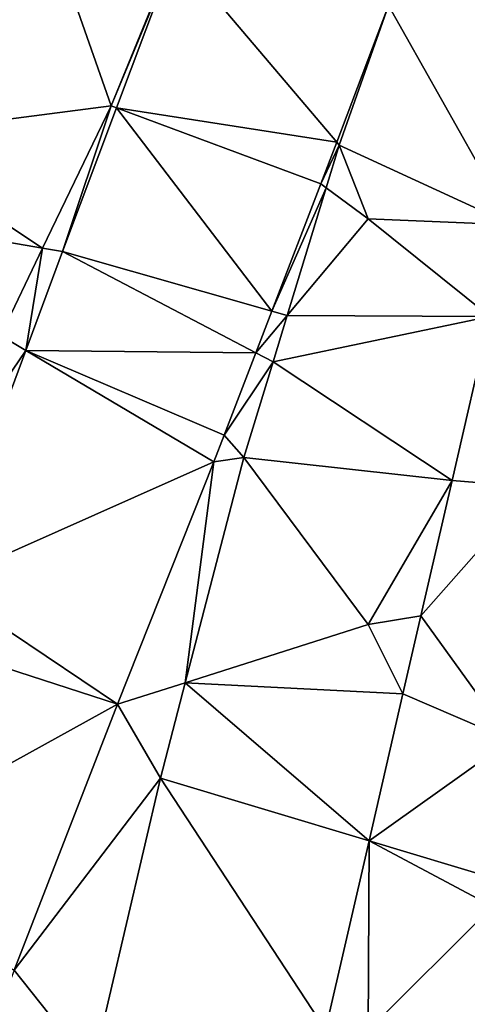
# Model space of a CAD drawing. Units: metres. Extents: x 74375 to 75000, y 347500 to 348000.
# Drawn here: x 74724 to 74734, y 347883 to 347904 of the extents above; entities that cross this region are included whole.
import ezdxf

# ---------------------------------------------------------------- set-up
doc = ezdxf.new("R2010")
doc.units = ezdxf.units.M
doc.layers.add('Terrain', color=15, linetype='Continuous')

msp = doc.modelspace()

# ---------------------------------------------------------------- linework, layer by layer
at = {"layer": 'Terrain'}
for points in [[(74721, 347910, 257.31), (74721.044, 347901.829, 257.284), (74724.391, 347907.947, 257.246), (74721, 347910, 257.31)], [(74721.044, 347901.829, 257.284), (74726.293, 347902.507, 257.213), (74724.391, 347907.947, 257.246), (74721.044, 347901.829, 257.284)], [(74727.7, 347905.944, 257.197), (74724.391, 347907.947, 257.246), (74726.293, 347902.507, 257.213), (74727.7, 347905.944, 257.197)], [(74727.7, 347905.944, 257.197), (74726.293, 347902.507, 257.213), (74727.719, 347905.932, 257.177), (74727.7, 347905.944, 257.197)], [(74726.415, 347902.462, 257.169), (74727.719, 347905.932, 257.177), (74726.293, 347902.507, 257.213), (74726.415, 347902.462, 257.169)], [(74726.415, 347902.462, 257.169), (74731.299, 347901.701, 257.207), (74727.719, 347905.932, 257.177), (74726.415, 347902.462, 257.169)], [(74727.719, 347905.932, 257.177), (74731.299, 347901.701, 257.207), (74732.447, 347904.735, 257.161), (74727.719, 347905.932, 257.177)], [(74732.447, 347904.735, 257.161), (74731.299, 347901.701, 257.207), (74731.355, 347901.635, 257.237), (74732.447, 347904.735, 257.161)], [(74735.19, 347899.869, 257.197), (74732.447, 347904.735, 257.161), (74731.355, 347901.635, 257.237), (74735.19, 347899.869, 257.197)], [(74735.19, 347899.869, 257.197), (74736.303, 347904.46, 257.161), (74732.447, 347904.735, 257.161), (74735.19, 347899.869, 257.197)], [(74724.775, 347899.349, 257.225), (74726.293, 347902.507, 257.213), (74721.044, 347901.829, 257.284), (74724.775, 347899.349, 257.225)], [(74724.775, 347899.349, 257.225), (74725.217, 347899.273, 257.161), (74726.293, 347902.507, 257.213), (74724.775, 347899.349, 257.225)], [(74725.217, 347899.273, 257.161), (74726.415, 347902.462, 257.169), (74726.293, 347902.507, 257.213), (74725.217, 347899.273, 257.161)], [(74729.862, 347897.953, 257.223), (74726.415, 347902.462, 257.169), (74725.217, 347899.273, 257.161), (74729.862, 347897.953, 257.223)], [(74729.862, 347897.953, 257.223), (74730.948, 347900.775, 257.221), (74726.415, 347902.462, 257.169), (74729.862, 347897.953, 257.223)], [(74726.415, 347902.462, 257.169), (74730.948, 347900.775, 257.221), (74731.299, 347901.701, 257.207), (74726.415, 347902.462, 257.169)], [(74724.775, 347899.349, 257.225), (74721.044, 347901.829, 257.284), (74721, 347900, 257.28), (74724.775, 347899.349, 257.225)], [(74730.948, 347900.775, 257.221), (74731.355, 347901.635, 257.237), (74731.299, 347901.701, 257.207), (74730.948, 347900.775, 257.221)], [(74730.948, 347900.775, 257.221), (74731.066, 347900.688, 257.231), (74731.355, 347901.635, 257.237), (74730.948, 347900.775, 257.221)], [(74732, 347900, 257.31), (74731.355, 347901.635, 257.237), (74731.066, 347900.688, 257.231), (74732, 347900, 257.31)], [(74735.19, 347899.869, 257.197), (74731.355, 347901.635, 257.237), (74732, 347900, 257.31), (74735.19, 347899.869, 257.197)], [(74729.862, 347897.953, 257.223), (74731.066, 347900.688, 257.231), (74730.948, 347900.775, 257.221), (74729.862, 347897.953, 257.223)], [(74729.862, 347897.953, 257.223), (74730.201, 347897.857, 257.213), (74731.066, 347900.688, 257.231), (74729.862, 347897.953, 257.223)], [(74730.201, 347897.857, 257.213), (74732, 347900, 257.31), (74731.066, 347900.688, 257.231), (74730.201, 347897.857, 257.213)], [(74724.775, 347899.349, 257.225), (74721, 347900, 257.28), (74723.845, 347897.414, 257.233), (74724.775, 347899.349, 257.225)], [(74734.698, 347897.838, 257.213), (74732, 347900, 257.31), (74730.201, 347897.857, 257.213), (74734.698, 347897.838, 257.213)], [(74735.19, 347899.869, 257.197), (74732, 347900, 257.31), (74734.698, 347897.838, 257.213), (74735.19, 347899.869, 257.197)], [(74724.775, 347899.349, 257.225), (74723.845, 347897.414, 257.233), (74724.401, 347897.084, 257.173), (74724.775, 347899.349, 257.225)], [(74724.775, 347899.349, 257.225), (74724.401, 347897.084, 257.173), (74725.217, 347899.273, 257.161), (74724.775, 347899.349, 257.225)], [(74729.506, 347897.029, 257.223), (74725.217, 347899.273, 257.161), (74724.401, 347897.084, 257.173), (74729.506, 347897.029, 257.223)], [(74729.862, 347897.953, 257.223), (74725.217, 347899.273, 257.161), (74729.506, 347897.029, 257.223), (74729.862, 347897.953, 257.223)], [(74729.862, 347897.953, 257.223), (74729.506, 347897.029, 257.223), (74730.201, 347897.857, 257.213), (74729.862, 347897.953, 257.223)], [(74730.201, 347897.857, 257.213), (74729.506, 347897.029, 257.223), (74729.887, 347896.83, 257.206), (74730.201, 347897.857, 257.213)], [(74734.698, 347897.838, 257.213), (74730.201, 347897.857, 257.213), (74729.887, 347896.83, 257.206), (74734.698, 347897.838, 257.213)], [(74733.859, 347894.194, 257.204), (74734.698, 347897.838, 257.213), (74729.887, 347896.83, 257.206), (74733.859, 347894.194, 257.204)], [(74733.859, 347894.194, 257.204), (74735.683, 347894.051, 257.185), (74734.698, 347897.838, 257.213), (74733.859, 347894.194, 257.204)], [(74721.204, 347892.372, 257.229), (74724.401, 347897.084, 257.173), (74723.845, 347897.414, 257.233), (74721.204, 347892.372, 257.229)], [(74721.204, 347892.372, 257.229), (74722.47, 347891.901, 257.201), (74724.401, 347897.084, 257.173), (74721.204, 347892.372, 257.229)], [(74724.401, 347897.084, 257.173), (74722.47, 347891.901, 257.201), (74728.574, 347894.608, 257.225), (74724.401, 347897.084, 257.173)], [(74729.506, 347897.029, 257.223), (74724.401, 347897.084, 257.173), (74728.803, 347895.203, 257.225), (74729.506, 347897.029, 257.223)], [(74728.803, 347895.203, 257.225), (74724.401, 347897.084, 257.173), (74728.574, 347894.608, 257.225), (74728.803, 347895.203, 257.225)], [(74729.506, 347897.029, 257.223), (74728.803, 347895.203, 257.225), (74729.887, 347896.83, 257.206), (74729.506, 347897.029, 257.223)], [(74729.887, 347896.83, 257.206), (74728.803, 347895.203, 257.225), (74729.239, 347894.708, 257.193), (74729.887, 347896.83, 257.206)], [(74733.859, 347894.194, 257.204), (74729.887, 347896.83, 257.206), (74729.239, 347894.708, 257.193), (74733.859, 347894.194, 257.204)], [(74728.803, 347895.203, 257.225), (74728.574, 347894.608, 257.225), (74729.239, 347894.708, 257.193), (74728.803, 347895.203, 257.225)], [(74727.939, 347889.713, 257.213), (74729.239, 347894.708, 257.193), (74728.574, 347894.608, 257.225), (74727.939, 347889.713, 257.213)], [(74727.939, 347889.713, 257.213), (74732, 347891, 257.31), (74729.239, 347894.708, 257.193), (74727.939, 347889.713, 257.213)], [(74733.859, 347894.194, 257.204), (74729.239, 347894.708, 257.193), (74732, 347891, 257.31), (74733.859, 347894.194, 257.204)], [(74726.435, 347889.236, 257.288), (74728.574, 347894.608, 257.225), (74722.47, 347891.901, 257.201), (74726.435, 347889.236, 257.288)], [(74727.939, 347889.713, 257.213), (74728.574, 347894.608, 257.225), (74726.435, 347889.236, 257.288), (74727.939, 347889.713, 257.213)], [(74733.859, 347894.194, 257.204), (74732, 347891, 257.31), (74733.168, 347891.192, 257.197), (74733.859, 347894.194, 257.204)], [(74733.859, 347894.194, 257.204), (74733.168, 347891.192, 257.197), (74735.683, 347894.051, 257.185), (74733.859, 347894.194, 257.204)], [(74735.153, 347888.437, 257.142), (74735.683, 347894.051, 257.185), (74733.168, 347891.192, 257.197), (74735.153, 347888.437, 257.142)], [(74726.435, 347889.236, 257.288), (74722.47, 347891.901, 257.201), (74722.008, 347890.673, 257.205), (74726.435, 347889.236, 257.288)], [(74733.168, 347891.192, 257.197), (74732, 347891, 257.31), (74732.769, 347889.462, 257.2), (74733.168, 347891.192, 257.197)], [(74735.153, 347888.437, 257.142), (74733.168, 347891.192, 257.197), (74732.769, 347889.462, 257.2), (74735.153, 347888.437, 257.142)], [(74727.939, 347889.713, 257.213), (74732.769, 347889.462, 257.2), (74732, 347891, 257.31), (74727.939, 347889.713, 257.213)], [(74720.161, 347885.769, 257.221), (74726.435, 347889.236, 257.288), (74722.008, 347890.673, 257.205), (74720.161, 347885.769, 257.221)], [(74727.939, 347889.713, 257.213), (74726.435, 347889.236, 257.288), (74727.389, 347887.597, 257.221), (74727.939, 347889.713, 257.213)], [(74727.939, 347889.713, 257.213), (74727.389, 347887.597, 257.221), (74732.019, 347886.206, 257.206), (74727.939, 347889.713, 257.213)], [(74727.939, 347889.713, 257.213), (74732.019, 347886.206, 257.206), (74732.769, 347889.462, 257.2), (74727.939, 347889.713, 257.213)], [(74735.153, 347888.437, 257.142), (74732.769, 347889.462, 257.2), (74732.019, 347886.206, 257.206), (74735.153, 347888.437, 257.142)], [(74720.161, 347885.769, 257.221), (74724.142, 347883.335, 257.225), (74726.435, 347889.236, 257.288), (74720.161, 347885.769, 257.221)], [(74727.389, 347887.597, 257.221), (74726.435, 347889.236, 257.288), (74724.142, 347883.335, 257.225), (74727.389, 347887.597, 257.221)], [(74734.818, 347885.364, 257.19), (74735.153, 347888.437, 257.142), (74732.019, 347886.206, 257.206), (74734.818, 347885.364, 257.19)], [(74725.878, 347881.145, 257.269), (74727.389, 347887.597, 257.221), (74724.142, 347883.335, 257.225), (74725.878, 347881.145, 257.269)], [(74725.878, 347881.145, 257.269), (74731.053, 347882.016, 257.213), (74727.389, 347887.597, 257.221), (74725.878, 347881.145, 257.269)], [(74732.019, 347886.206, 257.206), (74727.389, 347887.597, 257.221), (74731.053, 347882.016, 257.213), (74732.019, 347886.206, 257.206)], [(74732, 347882, 257.24), (74732.019, 347886.206, 257.206), (74731.053, 347882.016, 257.213), (74732, 347882, 257.24)], [(74734.751, 347884.751, 257.2), (74732.019, 347886.206, 257.206), (74732, 347882, 257.24), (74734.751, 347884.751, 257.2)], [(74734.818, 347885.364, 257.19), (74732.019, 347886.206, 257.206), (74734.751, 347884.751, 257.2), (74734.818, 347885.364, 257.19)], [(74734.751, 347884.751, 257.2), (74732, 347882, 257.24), (74734.468, 347882.158, 257.241), (74734.751, 347884.751, 257.2)], [(74725.878, 347881.145, 257.269), (74724.142, 347883.335, 257.225), (74723.479, 347881.566, 257.242), (74725.878, 347881.145, 257.269)]]:
    msp.add_3dface(points, dxfattribs=at)

doc.saveas('drawing.dxf')
